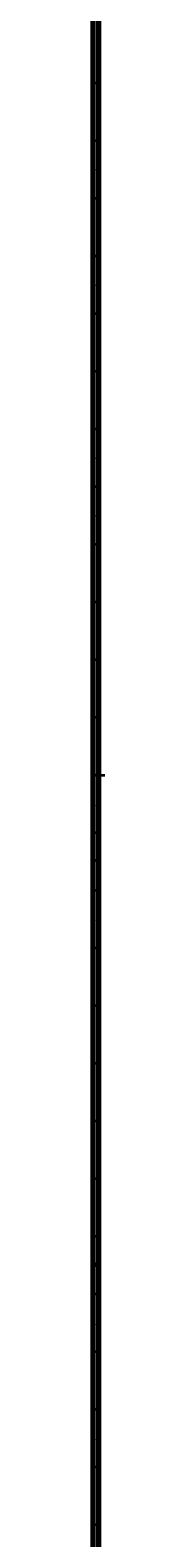
# Model space of a CAD drawing. Units: millimetres. Extents: x 3 to 3996, y 5 to 3995.
# Drawn here: x 3 to 15, y 1339 to 2646 of the extents above; entities that cross this region are included whole.
import ezdxf

# ---------------------------------------------------------------- set-up
doc = ezdxf.new("R2010")
doc.units = ezdxf.units.MM
doc.styles.add('SLDTEXTSTYLE0', font='TXT', dxfattribs={"width": 0.75})

msp = doc.modelspace()

# ---------------------------------------------------------------- linework, layer by layer
at = {"color": 7, "linetype": 'Continuous', "lineweight": 70}
for p, q in [((5, 5), (5, 3995)), ((10, 10), (10, 3990))]:
    msp.add_line(p, q, dxfattribs=at)
at = {"color": 7, "linetype": 'Continuous', "lineweight": 35}
for p, q in [((10, 2600), (5, 2600)), ((10, 2550), (5, 2550)), ((10, 2500), (5, 2500)), ((10, 2450), (5, 2450)), ((10, 2400), (5, 2400)), ((10, 2350), (5, 2350)), ((10, 2300), (5, 2300)), ((10, 2250), (5, 2250)), ((10, 2200), (5, 2200)), ((10, 2150), (5, 2150)), ((10, 2100), (5, 2100)), ((10, 2050), (5, 2050)), ((5, 2000), (15, 2000)), ((10, 2000), (5, 2000)), ((10, 1950), (5, 1950)), ((10, 1900), (5, 1900)), ((10, 1850), (5, 1850)), ((10, 1800), (5, 1800)), ((10, 1750), (5, 1750)), ((10, 1700), (5, 1700)), ((10, 1650), (5, 1650)), ((10, 1600), (5, 1600)), ((10, 1550), (5, 1550)), ((10, 1500), (5, 1500)), ((10, 1450), (5, 1450)), ((10, 1400), (5, 1400)), ((10, 1350), (5, 1350))]:
    msp.add_line(p, q, dxfattribs=at)

# ---------------------------------------------------------------- texts
at = {"color": 7, "linetype": 'Continuous', "lineweight": 0, "char_height": 3.97, "attachment_point": 2, "style": 'SLDTEXTSTYLE0'}
for s, insert in [('BN', (7.4, 2627.6)), ('BM', (7.3, 2577.6)), ('BL', (7.4, 2527.6)), ('BK', (7.5, 2477.6)), ('BJ', (7.4, 2427.6)), ('BH', (7.5, 2377.6)), ('BG', (7.5, 2327.6)), ('BF', (7.4, 2277.6)), ('BE', (7.5, 2227.6)), ('BD', (7.4, 2177.6)), ('BC', (7.4, 2127.6)), ('BB', (7.4, 2077.6)), ('BA', (7.3, 2027.6)), ('AY', (7.3, 1977.6)), ('AW', (7.3, 1927.6)), ('AV', (7.3, 1877.6)), ('AU', (7.3, 1827.6)), ('AT', (7.3, 1777.6)), ('AR', (7.3, 1727.6)), ('AP', (7.3, 1677.6)), ('AN', (7.3, 1627.6)), ('AM', (7.2, 1577.6)), ('AL', (7.3, 1527.6)), ('AK', (7.3, 1477.6)), ('AJ', (7.3, 1427.6)), ('AH', (7.3, 1377.6))]:
    msp.add_mtext(s, dxfattribs=dict(at, insert=insert))

doc.saveas('drawing.dxf')
